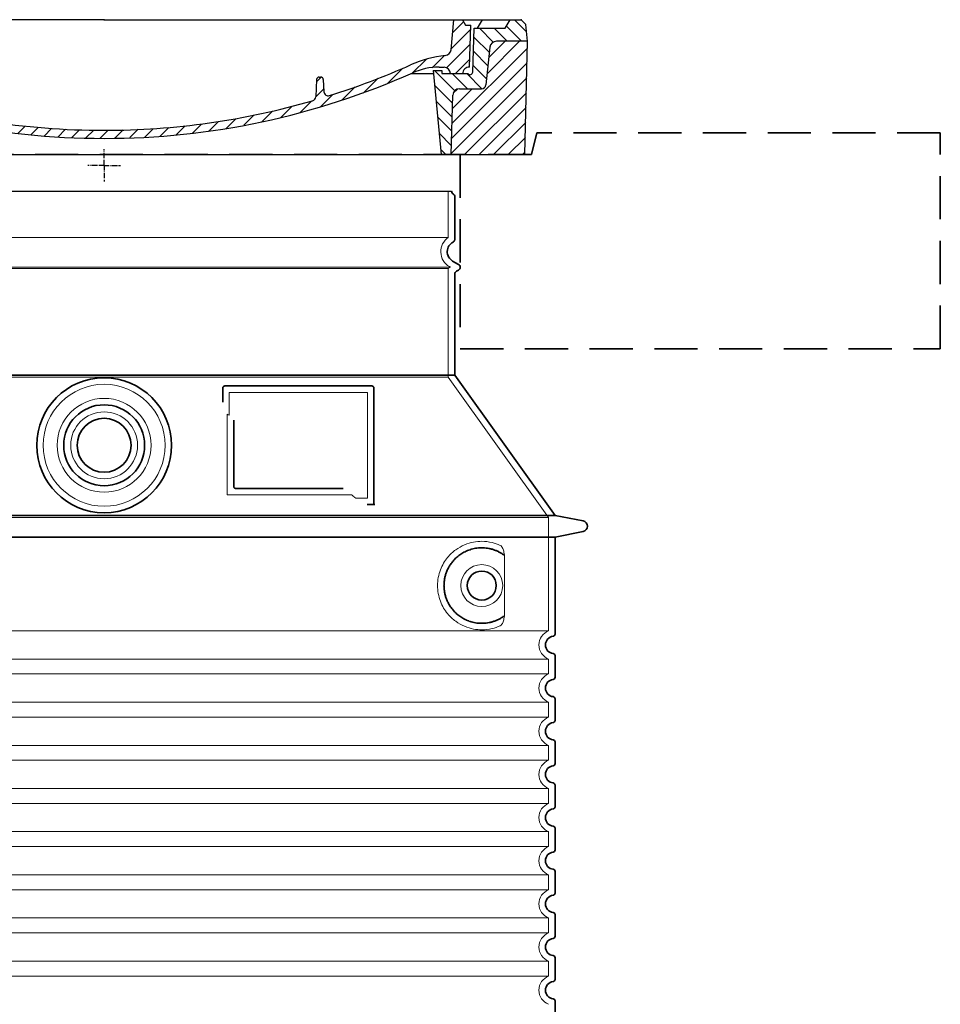
# Model space of a CAD drawing. Units: millimetres. Extents: x 275689 to 297403, y 163701 to 178386.
# Drawn here: x 296550 to 297403, y 175382 to 176294 of the extents above; entities that cross this region are included whole.
import ezdxf

# ---------------------------------------------------------------- set-up
doc = ezdxf.new("R2010")
doc.units = ezdxf.units.MM
for name, pattern in [('ACISOTGL', [3, 2, -1]), ('AM_DIN_G_W050x2', [6.875, 4.75, -0.875, 0.375, -0.875]), ('AM_ISO08W050', [18, 12, -1.5, 3, -1.5]), ('DASHED', [0])]:
    doc.linetypes.add(name, pattern=pattern)
for name, color, linetype, lineweight in [('AM_7', 4, 'AM_ISO08W050', 25), ('AM_8', 1, 'Continuous', 25), ('Skrytá (ISO)', 1, 'DASHED', 18), ('Viditelná (ISO)', 7, 'Continuous', 35)]:
    doc.layers.add(name, color=color, linetype=linetype, lineweight=lineweight)
doc.layers.add('PUNKTE', color=1, linetype='Continuous')

# ---------------------------------------------------------------- blocks, each defined once
blk = doc.blocks.new('*X44')
at = {"layer": 'AM_8'}
for p, q in [((-339.66, 145.274), (-324.934, 160)), ((-339.206, 132.258), (-312.948, 158.516)), ((-270.19, 147.392), (-257.582, 160)), ((-256.112, 148), (-244.112, 160)), ((322.934, 147.819), (333.212, 158.097)), ((-243.222, 147.42), (-236.047, 154.594)), ((321.643, 133.057), (339.87, 151.285)), ((-338.751, 119.242), (-312.269, 145.724)), ((-242.464, 134.707), (-234.028, 143.143)), ((317.607, 115.551), (339.383, 137.327)), ((-332.748, 111.774), (-308.539, 135.983)), ((-306.735, 124.317), (-301.06, 129.992)), ((-251.2, 112.5), (-232.008, 131.692)), ((-297.323, 120.259), (-291.614, 125.968)), ((-287.49, 116.621), (-281.317, 122.794)), ((-276.644, 113.997), (-269.965, 120.677)), ((-264.286, 112.885), (-257.171, 120)), ((-239.185, 111.045), (-229.989, 120.241)), ((285.858, 110.743), (298.346, 123.231)), ((303.9, 115.315), (315.168, 126.583)), ((325.526, 110), (338.895, 123.369)), ((-321.052, 110), (-320.989, 110.063)), ((262.934, 101.289), (276.799, 115.154)), ((-234.28, 102.479), (-227.97, 108.789)), ((196.794, 102.501), (201.015, 106.723)), ((240.168, 91.994), (253.842, 105.668)), ((-230.155, 93.135), (-224.957, 98.332)), ((-222.85, 86.969), (-217.348, 92.471)), ((196.033, 88.27), (203.588, 95.825)), ((220.212, 85.508), (232.511, 97.807)), ((-213.217, 83.131), (-207.113, 89.235)), ((-203.01, 79.868), (-196.753, 86.125)), ((-192.74, 76.667), (-186.392, 83.015)), ((181.669, 73.906), (192.442, 84.679)), ((200.255, 79.021), (211.881, 90.648)), ((-181.959, 73.978), (-176.032, 79.905)), ((-171.177, 71.289), (-165.146, 77.321)), ((-160.396, 68.601), (-154.151, 74.845)), ((145.82, 64.998), (156.133, 75.31)), ((163.723, 69.43), (174.287, 79.995)), ((-149.614, 65.912), (-143.157, 72.369)), ((-138.372, 63.684), (-132.162, 69.893)), ((-126.921, 61.665), (-120.593, 67.992)), ((-115.47, 59.645), (-108.976, 66.139)), ((-104.019, 57.625), (-97.359, 64.285)), ((96.847, 56.435), (105.978, 65.567)), ((113.11, 59.228), (122.361, 68.48)), ((129.465, 62.113), (138.745, 71.393)), ((-92.224, 55.95), (-85.62, 62.555)), ((-80.035, 54.668), (-73.32, 61.384)), ((-67.846, 53.387), (-61.021, 60.213)), ((-55.657, 52.106), (-48.722, 59.041)), ((-43.053, 51.24), (-35.901, 58.391)), ((-29.959, 50.863), (-22.757, 58.065)), ((-16.866, 50.486), (-9.613, 57.739)), ((-3.773, 50.109), (3.727, 57.608)), ((9.873, 50.284), (17.6, 58.011)), ((23.743, 50.683), (31.474, 58.414)), ((37.612, 51.083), (45.347, 58.817)), ((51.687, 51.687), (60.105, 60.105)), ((66.74, 53.27), (75.173, 61.702)), ((81.794, 54.853), (90.24, 63.299))]:
    blk.add_line(p, q, dxfattribs=at)
blk = doc.blocks.new('701740')
at = {"layer": 'AM_8'}
h = blk.add_hatch(dxfattribs=at)
h.set_pattern_fill('ANSI31', color=256, scale=3, angle=90, style=0)
h.set_pattern_definition([(135, (-11773.946, -11292.978), (-6.735192, -6.735192), [])])
h.paths.add_polyline_path([(-323.24, 65.19), (-321.5, 10), (-312.5, 10), (-305, 88), (-313, 88), (-313, 85), (-337.08, 85, -0.414214), (-338.08, 84), (-338.91, 84), (-342.32, 84, -0.365571), (-344.78, 86.08), (-352, 127), (-371.78, 127), (-376.4, 135), (-386.4, 135), (-390.87, 130.53), (-392.5, 115), (-363.53, 115, -0.383868), (-357.56, 109.63), (-353.88, 74.58, 0.383868), (-349.9, 71), (-329.23, 71, -0.40503)])
h.paths.add_polyline_path([(329.23, 71), (349.9, 71, 0.383868), (353.88, 74.58), (357.56, 109.63, -0.383868), (363.53, 115), (392.5, 115), (390.87, 130.53), (386.4, 135), (376.4, 135), (371.78, 127), (343, 127), (341.58, 86.46, -0.714995), (337.08, 85), (313, 85), (313, 88), (305, 88), (312.5, 10), (321.5, 10), (323.24, 65.19, -0.40503)])
h = blk.add_hatch(dxfattribs=at)
h.set_pattern_fill('ANSI31', color=256, scale=3, style=0)
h.set_pattern_definition([(45, (-11773.946, -11292.978), (-6.735192, 6.735192), [])])
h.paths.add_polyline_path([(-323.24, 65.19, 0.40503), (-329.23, 71), (-349.9, 71, -0.383868), (-353.88, 74.58), (-357.56, 109.63, 0.383868), (-363.53, 115), (-392.5, 115), (-390, 10), (-321.5, 10)])
h.paths.add_polyline_path([(349.9, 71), (329.23, 71, 0.40503), (323.24, 65.19), (321.5, 10), (390, 10), (392.5, 115), (363.53, 115, 0.383868), (357.56, 109.63), (353.88, 74.58, -0.383868)])
for p, q in [((-392.5, 115), (-390.87, 130.53)), ((-390.87, 130.53), (-386.4, 135)), ((0, 135), (-386.4, 135)), ((-371.78, 127), (-376.4, 135)), ((-344.96, 107.07), (-349, 130)), ((-335, 130), (-349, 130)), ((-338.64, 91), (-340, 130)), ((-332.11, 135), (-335, 130)), ((-312.56, 122.38), (-313, 135)), ((-270.6, 123.42), (-271, 135)), ((-227.21, 79.46), (-237, 135)), ((0, 135), (386.4, 135)), ((321.57, 107.22), (324, 135)), ((332.11, 135), (335, 130)), ((335, 130), (340, 130)), ((338.64, 91), (340, 130)), ((346, 127), (350.62, 135)), ((371.78, 127), (376.4, 135)), ((390.87, 130.53), (386.4, 135)), ((392.5, 115), (390.87, 130.53)), ((-352, 127), (-371.78, 127)), ((-344.78, 86.07), (-352, 127)), ((-261.83, 123), (-244.59, 123)), ((-242.89, 97.41), (-242.09, 120.41)), ((341.58, 86.41), (343, 127)), ((343, 127), (371.78, 127)), ((-390, 10), (-392.5, 115)), ((-392.5, 115), (-363.53, 115)), ((-357.56, 109.63), (-353.88, 74.58)), ((357.56, 109.63), (353.88, 74.58)), ((392.5, 115), (363.53, 115)), ((390, 10), (392.5, 115)), ((-342.49, 105), (-341.54, 105)), ((-342.49, 105), (-340.9, 85.83)), ((-245.39, 95), (-258, 95)), ((-342.32, 84), (-338.91, 84)), ((-338.91, 84), (-338.64, 84)), ((-338.64, 84), (-338.08, 84)), ((-337.08, 85), (-337.08, 85)), ((-313, 85), (-337.08, 85)), ((-321, 85), (-320.8, 90.63)), ((-310.42, 91), (-315, 91)), ((-313, 88), (-313, 85)), ((-313, 88), (-305, 88)), ((-305, 88), (-312.5, 10)), ((-244.61, 87.5), (-258, 87.5)), ((284.18, 85), (305.2, 85)), ((284.18, 85), (305.2, 85)), ((305, 88), (312.5, 10)), ((305, 88), (313, 88)), ((305, 88), (313, 88)), ((310.42, 91), (315, 91)), ((313, 88), (313, 85)), ((313, 88), (313, 85)), ((313, 85), (337.08, 85)), ((313, 85), (337.08, 85)), ((196.89, 79.49), (196.14, 63.54)), ((199.39, 81.88), (200, 81.88)), ((200, 81.88), (200.63, 81.88)), ((203.13, 79.51), (203.73, 68.22)), ((-329.23, 71), (-349.9, 71)), ((-321.5, 10), (-323.24, 65.19)), ((321.5, 10), (323.24, 65.19)), ((329.23, 71), (349.9, 71)), ((-312.5, 10), (-390, 10)), ((-321.5, 10), (0, 10)), ((0, 10), (321.5, 10)), ((321.5, 10), (390, 10))]:
    blk.add_line(p, q)
for centre, radius, start, end in [((-292.57, 123.08), 20, 182, 243.69), ((-267.05, 123.54), 3.54, 182, 329.767), ((-261.83, 120.5), 2.5, 90, 149.767), ((-244.59, 120.5), 2.5, 358, 90), ((-363.53, 109), 6, 5.99923, 90), ((363.53, 109), 6, 90, 174.00077), ((-342.49, 107.5), 2.5, 190, 270), ((-341.54, 102.5), 2.5, 2, 90), ((-258, 193), 98, 243.69, 270), ((326.99, -2.67), 105, 95.892, 114.109), ((315.59, 107.74), 6, 275.893, 355), ((-310.81, 90.28), 10, 62.792, 178), ((-258, 193), 105.5, 242.792, 270), ((-245.39, 97.5), 2.5, 270, 358), ((0, 728), 695.5, 287.48, 294.109), ((-342.32, 86.5), 2.5, 190, 270), ((-338.91, 86), 2, 184.75823, 270), ((-338.43, 85), 6, 0, 92.001), ((-338.08, 85), 1, 270, 360), ((-315, 85), 6, 90, 180), ((-310.42, 31), 60, 65.994, 90), ((0, 728), 703, 245.993, 270), ((-244.61, 77.5), 10, 8.13, 90), ((0, 728), 703, 270, 294.006), ((310.42, 31), 60, 90, 114.006), ((315, 85), 6, 0, 90), ((338.43, 85), 6, 87.999, 180), ((339.08, 86.5), 2.5, 216.87, 358), ((339.08, 86.5), 2.5, 216.87, 358), ((-349.9, 75), 4, 185.99923, 270), ((-211.45, 82.24), 23.5, 188.13, 251.869), ((-211.45, 82.24), 16, 190, 251.869), ((199.39, 79.38), 2.5, 89.998, 177.298), ((200.63, 79.38), 2.5, 3.047, 90.002), ((349.9, 75), 4, 270, 354.00077), ((-329.23, 65), 6, 1.80227, 90), ((0, 728), 695.5, 251.869, 270), ((207.72, 68.44), 4, 183.047, 287.483), ((329.23, 65), 6, 90, 178.19773), ((0, 728), 695.5, 270, 286.132), ((192.14, 63.73), 4, 286.132, 357.298)]:
    blk.add_arc(centre, radius, start, end)
at = {"layer": 'AM_7', "linetype": 'AM_DIN_G_W050x2'}
for q in [(0, 15.02), (0, 15.02), (-15.02, 0), (15.02, 0), (0, -15.02), (0, -15.02)]:
    blk.add_line((0, 0), q, dxfattribs=at)
at = {"layer": 'PUNKTE'}
for p in [(-386.4, 135), (0, 135), (0, 135), (0, 135), (0, 135), (386.4, 135), (-321.5, 10), (0, 10), (0, 10)]:
    blk.add_point(p, dxfattribs=at)
at = {"layer": 'AM_8'}
blk.add_blockref('*X44', (0, -25), dxfattribs=at)

msp = doc.modelspace()

# ---------------------------------------------------------------- linework, layer by layer
msp.add_line((296306.37, 176135.46), (296950.37, 176135.46))
at = {"layer": 'Skrytá (ISO)', "ltscale": 13.137691}
msp.add_line((296947.37, 176092.71), (296947.37, 176135.46), dxfattribs=at)
at = {"layer": 'Skrytá (ISO)', "ltscale": 13.097497}
for p, q in [((296947.37, 176092.71), (296309.37, 176092.71)), ((296947.37, 176063.89), (296309.37, 176063.89)), ((296947.37, 175963.12), (296309.37, 175963.12))]:
    msp.add_line(p, q, dxfattribs=at)
at = {"layer": 'Skrytá (ISO)', "ltscale": 13.179613}
msp.add_line((296949.37, 176065.05), (296307.37, 176065.05), dxfattribs=at)
at = {"layer": 'Skrytá (ISO)', "ltscale": 0.439558}
msp.add_line((296947.37, 176063.89), (296949.37, 176065.05), dxfattribs=at)
at = {"layer": 'Skrytá (ISO)', "ltscale": 12.18212}
msp.add_line((296947.37, 175963.12), (296947.37, 176063.89), dxfattribs=at)
at = {"layer": 'Skrytá (ISO)', "ltscale": 0.219729}
msp.add_line((296948.37, 176065.62), (296949.37, 176065.05), dxfattribs=at)
at = {"layer": 'Skrytá (ISO)', "ltscale": 12.882055}
msp.add_line((296947.37, 175963.12), (297040.37, 175833.12), dxfattribs=at)
at = {"layer": 'Skrytá (ISO)', "ltscale": 4.010478}
msp.add_line((296744.37, 175949.05), (296744.37, 175927.98), dxfattribs=at)
at = {"layer": 'Skrytá (ISO)', "ltscale": 12.37911}
msp.add_line((296872.37, 175949.05), (296744.37, 175949.05), dxfattribs=at)
at = {"layer": 'Skrytá (ISO)', "ltscale": 11.847196}
msp.add_line((296872.37, 175851.05), (296872.37, 175949.05), dxfattribs=at)
at = {"layer": 'Skrytá (ISO)', "ltscale": 12.468955}
msp.add_line((296742.47, 175854.05), (296857.84, 175854.05), dxfattribs=at)
at = {"layer": 'Skrytá (ISO)', "ltscale": 2.062627}
msp.add_line((296861.53, 175851.05), (296872.37, 175851.05), dxfattribs=at)
at = {"layer": 'Skrytá (ISO)', "ltscale": 13.039331}
for p, q in [((296216.37, 175833.12), (297040.37, 175833.12)), ((296216.37, 175728.12), (297040.37, 175728.12)), ((297040.37, 175701.97), (296216.37, 175701.97)), ((296216.37, 175688.12), (297040.37, 175688.12)), ((297040.37, 175661.97), (296216.37, 175661.97)), ((296216.37, 175648.12), (297040.37, 175648.12)), ((297040.37, 175621.97), (296216.37, 175621.97)), ((296216.37, 175608.12), (297040.37, 175608.12)), ((297040.37, 175581.97), (296216.37, 175581.97)), ((296216.37, 175568.12), (297040.37, 175568.12)), ((297040.37, 175541.97), (296216.37, 175541.97)), ((296216.37, 175528.12), (297040.37, 175528.12)), ((297040.37, 175501.97), (296216.37, 175501.97)), ((296216.37, 175488.12), (297040.37, 175488.12)), ((297040.37, 175461.97), (296216.37, 175461.97)), ((296216.37, 175448.12), (297040.37, 175448.12)), ((297040.37, 175421.97), (296216.37, 175421.97)), ((296216.37, 175408.12), (297040.37, 175408.12))]:
    msp.add_line(p, q, dxfattribs=at)
at = {"layer": 'Skrytá (ISO)', "ltscale": 12.693194}
msp.add_line((297040.37, 175833.12), (297040.37, 175728.12), dxfattribs=at)
at = {"layer": 'Skrytá (ISO)', "ltscale": 12.275962}
msp.add_line((296999.45, 175744.66), (296999.45, 175795.43), dxfattribs=at)
at = {"layer": 'Skrytá (ISO)', "ltscale": 2.635983}
for p, q in [((297040.37, 175701.97), (297040.37, 175688.12)), ((297040.37, 175661.97), (297040.37, 175648.12)), ((297040.37, 175621.97), (297040.37, 175608.12)), ((297040.37, 175581.97), (297040.37, 175568.12)), ((297040.37, 175541.97), (297040.37, 175528.12)), ((297040.37, 175501.97), (297040.37, 175488.12)), ((297040.37, 175461.97), (297040.37, 175448.12)), ((297040.37, 175421.97), (297040.37, 175408.12))]:
    msp.add_line(p, q, dxfattribs=at)
at = {"layer": 'Skrytá (ISO)', "ltscale": 13.204879}
msp.add_circle((296628.37, 175900.05), 56.5, dxfattribs=at)
at = {"layer": 'Skrytá (ISO)', "ltscale": 13.216565}
msp.add_circle((296628.37, 175900.05), 43.5, dxfattribs=at)
at = {"layer": 'Skrytá (ISO)', "ltscale": 13.455288}
msp.add_circle((296628.37, 175900.05), 31, dxfattribs=at)
at = {"layer": 'Skrytá (ISO)', "ltscale": 11.818951}
msp.add_circle((296978.37, 175770.05), 19.45, dxfattribs=at)
at = {"layer": 'Skrytá (ISO)', "ltscale": 6.154692}
msp.add_arc((296956.37, 176079.48), 16, 124.22887, 240, dxfattribs=at)
at = {"layer": 'Skrytá (ISO)', "ltscale": 0.398348}
msp.add_arc((296585.51, 175590.84), 372.69, 64.77092, 65.09268, dxfattribs=at)
at = {"layer": 'Skrytá (ISO)', "ltscale": 6.426379}
for centre in [(297045.37, 175715.05), (297045.37, 175675.05), (297045.37, 175635.05), (297045.37, 175595.05), (297045.37, 175555.05), (297045.37, 175515.05), (297045.37, 175475.05), (297045.37, 175435.05), (297045.37, 175395.05)]:
    msp.add_arc(centre, 14, 110.92483, 249.07517, dxfattribs=at)
at = {"layer": 'Skrytá (ISO)', "ltscale": 15.091075}
msp.add_rational_spline([(296742.47, 175928.87), (296742.47, 175894.45), (296742.47, 175854.05)], [1.00391800559, 1.00604730413, 1.00235786927], degree=2, dxfattribs=at)
at = {"layer": 'Skrytá (ISO)', "ltscale": 0.905796}
msp.add_rational_spline([(296861.53, 175851.05), (296859.68, 175852.56), (296857.84, 175854.05)], [1.01872128411, 1.02024725224, 1.02175351756], degree=2, dxfattribs=at)
at = {"layer": 'Skrytá (ISO)', "ltscale": 13.256505}
msp.add_open_spline([(296995.48, 175807.3), (296993.04, 175808.43), (296990.48, 175809.31), (296984.75, 175810.67), (296981.55, 175811.05), (296975.95, 175811.05), (296973.36, 175810.83), (296967.97, 175809.8), (296965.19, 175808.99), (296959.62, 175806.63), (296956.84, 175805.1), (296951.52, 175801.21), (296948.97, 175798.86), (296945.42, 175794.53), (296944.19, 175792.8), (296941.92, 175788.96), (296940.89, 175786.84), (296939.18, 175782.35), (296938.5, 175779.95), (296937.6, 175775.05), (296937.37, 175772.53), (296937.37, 175767.56), (296937.6, 175765.05), (296938.5, 175760.14), (296939.18, 175757.75), (296940.89, 175753.25), (296941.92, 175751.14), (296944.19, 175747.29), (296945.42, 175745.56), (296948.97, 175741.24), (296951.52, 175738.89), (296956.84, 175735), (296959.62, 175733.46), (296965.19, 175731.1), (296967.97, 175730.29), (296973.36, 175729.26), (296975.95, 175729.05), (296981.55, 175729.05), (296984.75, 175729.42), (296990.48, 175730.78), (296993.04, 175731.67), (296995.48, 175732.79)], degree=3, knots=[7.212232, 7.212232, 7.212232, 7.212232, 8.734874, 8.734874, 10.543612, 10.543612, 11.918141, 11.918141, 13.29267, 13.29267, 14.667199, 14.667199, 16.041728, 16.041728, 16.786737, 16.786737, 17.531747, 17.531747, 18.276757, 18.276757, 19.021767, 19.021767, 19.766776, 19.766776, 20.511786, 20.511786, 21.256796, 21.256796, 22.001806, 22.001806, 23.376334, 23.376334, 24.750863, 24.750863, 26.125392, 26.125392, 27.499921, 27.499921, 29.308659, 29.308659, 30.831301, 30.831301, 30.831301, 30.831301], dxfattribs=at)
at = {"layer": 'Skrytá (ISO)', "ltscale": 3.049721}
msp.add_open_spline([(296999.45, 175795.43), (296999.45, 175796.42), (296999.4, 175797.43), (296999.12, 175800.04), (296998.82, 175801.54), (296998.03, 175804.05), (296997.57, 175805.08), (296996.56, 175806.56), (296996.03, 175807.05), (296995.48, 175807.3)], degree=3, knots=[-1.550935, -1.550935, -1.550935, -1.550935, -1.2581, -1.2581, -0.794126, -0.794126, -0.370827, -0.370827, 0, 0, 0, 0], dxfattribs=at)
at = {"layer": 'Skrytá (ISO)', "ltscale": 3.049725}
msp.add_open_spline([(296995.48, 175732.79), (296996.07, 175733.06), (296996.61, 175733.59), (296997.61, 175735.11), (296998.06, 175736.1), (296998.84, 175738.61), (296999.14, 175740.17), (296999.4, 175742.77), (296999.45, 175743.73), (296999.45, 175744.66)], degree=3, knots=[-6.248464, -6.248464, -6.248464, -6.248464, -5.855111, -5.855111, -5.440025, -5.440025, -4.943712, -4.943712, -4.655335, -4.655335, -4.655335, -4.655335], dxfattribs=at)
at = {"layer": 'Viditelná (ISO)'}
for p, q in [((297029.37, 176189.48), (297024.37, 176169.48)), ((296953.37, 176091.01), (296953.37, 176130.88)), ((296951.37, 176070.82), (296956.87, 176067.64)), ((296954.87, 176061.29), (296956.87, 176062.45)), ((296953.37, 175965.05), (296953.37, 176058.7)), ((296953.37, 175965.05), (296303.37, 175965.05)), ((296953.37, 175965.05), (297046.37, 175835.05)), ((296738.37, 175953.05), (296738.37, 175940.07)), ((296876.37, 175955.05), (296740.37, 175955.05)), ((296878.37, 175845.05), (296878.37, 175953.05)), ((296748.47, 175923.33), (296748.47, 175862.05)), ((296750.47, 175860.05), (296849.83, 175860.05)), ((296874.53, 175845.05), (296876.37, 175845.05)), ((296876.37, 175845.05), (296878.37, 175845.05)), ((296210.37, 175835.05), (297046.37, 175835.05)), ((297046.37, 175835.05), (297072.33, 175829.95)), ((296210.37, 175815.05), (297046.37, 175815.05)), ((297046.37, 175815.05), (297072.33, 175820.14)), ((297046.37, 175815.05), (297046.37, 175725)), ((297046.37, 175705.1), (297046.37, 175685)), ((297046.37, 175665.1), (297046.37, 175645)), ((297046.37, 175625.1), (297046.37, 175605)), ((297046.37, 175585.1), (297046.37, 175565)), ((297046.37, 175545.1), (297046.37, 175525)), ((297046.37, 175505.1), (297046.37, 175485)), ((297046.37, 175465.1), (297046.37, 175445)), ((297046.37, 175425.1), (297046.37, 175405)), ((297046.37, 175385.1), (297046.37, 175365))]:
    msp.add_line(p, q, dxfattribs=at)
at = {"layer": 'Viditelná (ISO)', "linetype": 'ACISOTGL', "ltscale": 20}
for p, q in [((297403.37, 176189.48), (297029.37, 176189.48)), ((297403.37, 175989.48), (297403.37, 176189.48)), ((297024.37, 176169.48), (296232.37, 176169.48)), ((296958.37, 176169.48), (296958.37, 175989.48)), ((296958.37, 175989.48), (297403.37, 175989.48))]:
    msp.add_line(p, q, dxfattribs=at)
at = {"layer": 'Viditelná (ISO)'}
for centre, radius in [((296628.37, 175900.05), 62.5), ((296628.37, 175900.05), 37.5), ((296628.37, 175900.05), 25), ((296978.37, 175770.05), 13.45)]:
    msp.add_circle(centre, radius, dxfattribs=at)
for centre, radius, start, end in [((296953.37, 176135.46), 3, 180, 246.42182), ((296951.37, 176130.88), 2, 0, 66.42182), ((296956.37, 176079.48), 10, 117.48643, 240), ((296950.37, 176091.01), 3, 297.48643, 0), ((296956.37, 176058.7), 3, 120, 180), ((296955.37, 176065.05), 3, 300, 60), ((296740.37, 175953.05), 2, 90, 180), ((296876.37, 175953.05), 2, 0, 90), ((297071.37, 175825.05), 5, 281.09973, 78.90027), ((297045.37, 175715.05), 8, 95.73917, 264.26083), ((297044.37, 175725), 2, 275.73917, 0), ((297044.37, 175705.1), 2, 0, 84.26083), ((297045.37, 175675.05), 8, 95.73917, 264.26083), ((297044.37, 175685), 2, 275.73917, 0), ((297044.37, 175665.1), 2, 0, 84.26083), ((297045.37, 175635.05), 8, 95.73917, 264.26083), ((297044.37, 175645), 2, 275.73917, 0), ((297044.37, 175625.1), 2, 0, 84.26083), ((297044.37, 175605), 2, 275.73917, 0), ((297045.37, 175595.05), 8, 95.73917, 264.26083), ((297044.37, 175585.1), 2, 0, 84.26083), ((297045.37, 175555.05), 8, 95.73917, 264.26083), ((297044.37, 175565), 2, 275.73917, 0), ((297044.37, 175545.1), 2, 0, 84.26083), ((297045.37, 175515.05), 8, 95.73917, 264.26083), ((297044.37, 175525), 2, 275.73917, 0), ((297044.37, 175505.1), 2, 0, 84.26083), ((297044.37, 175485), 2, 275.73917, 0), ((297045.37, 175475.05), 8, 95.73917, 264.26083), ((297044.37, 175465.1), 2, 0, 84.26083), ((297045.37, 175435.05), 8, 95.73917, 264.26083), ((297044.37, 175445), 2, 275.73917, 0), ((297044.37, 175425.1), 2, 0, 84.26083), ((297045.37, 175395.05), 8, 95.73917, 264.26083), ((297044.37, 175405), 2, 275.73917, 0), ((297044.37, 175385.1), 2, 0, 84.26083)]:
    msp.add_arc(centre, radius, start, end, dxfattribs=at)
for centre, major_axis, ratio, start_param, end_param in [((296999.96, 175800.08), (-1.15, -1.62), 0.849968, 6.277943, 6.277951), ((297000, 175739.98), (-1.23, 1.63), 0.849913, 6.264078, 6.264085)]:
    msp.add_ellipse(centre, major_axis=major_axis, ratio=ratio, start_param=start_param, end_param=end_param, dxfattribs=at)
for points, knots in [([(296750.47, 175860.05), (296750.47, 175860.05), (296750.46, 175860.05), (296750.46, 175860.05), (296750.41, 175860.05), (296750.36, 175860.05), (296750.31, 175860.05), (296750.31, 175860.05), (296750.3, 175860.05), (296750.29, 175860.05), (296750.25, 175860.06), (296750.2, 175860.06), (296750.16, 175860.07), (296750.15, 175860.07), (296750.14, 175860.07), (296750.13, 175860.08), (296750.09, 175860.08), (296750.05, 175860.09), (296750.01, 175860.1), (296749.99, 175860.1), (296749.98, 175860.11), (296749.97, 175860.11), (296749.93, 175860.12), (296749.9, 175860.13), (296749.86, 175860.14), (296749.84, 175860.15), (296749.83, 175860.15), (296749.82, 175860.16), (296749.78, 175860.17), (296749.75, 175860.18), (296749.72, 175860.19), (296749.7, 175860.2), (296749.68, 175860.21), (296749.67, 175860.21), (296749.64, 175860.23), (296749.61, 175860.24), (296749.58, 175860.26), (296749.56, 175860.26), (296749.54, 175860.27), (296749.53, 175860.28), (296749.5, 175860.3), (296749.47, 175860.31), (296749.45, 175860.33), (296749.43, 175860.34), (296749.41, 175860.35), (296749.39, 175860.36), (296749.36, 175860.38), (296749.34, 175860.4), (296749.32, 175860.41), (296749.29, 175860.43), (296749.27, 175860.44), (296749.25, 175860.46), (296749.23, 175860.48), (296749.21, 175860.49), (296749.19, 175860.51), (296749.17, 175860.53), (296749.14, 175860.55), (296749.12, 175860.57), (296749.1, 175860.59), (296749.08, 175860.61), (296749.06, 175860.63), (296749.04, 175860.65), (296749.02, 175860.67), (296748.99, 175860.7), (296748.98, 175860.72), (296748.96, 175860.74), (296748.94, 175860.76), (296748.92, 175860.78), (296748.9, 175860.81), (296748.87, 175860.84), (296748.86, 175860.86), (296748.85, 175860.88), (296748.83, 175860.9), (296748.81, 175860.93), (296748.79, 175860.97), (296748.76, 175861.01), (296748.75, 175861.02), (296748.74, 175861.04), (296748.73, 175861.06), (296748.71, 175861.1), (296748.69, 175861.14), (296748.67, 175861.18), (296748.66, 175861.2), (296748.65, 175861.22), (296748.64, 175861.23), (296748.62, 175861.28), (296748.6, 175861.33), (296748.59, 175861.38), (296748.58, 175861.39), (296748.58, 175861.41), (296748.57, 175861.42), (296748.55, 175861.47), (296748.54, 175861.53), (296748.53, 175861.58), (296748.52, 175861.59), (296748.52, 175861.61), (296748.52, 175861.62), (296748.5, 175861.68), (296748.49, 175861.74), (296748.49, 175861.8), (296748.49, 175861.81), (296748.48, 175861.82), (296748.48, 175861.83), (296748.48, 175861.89), (296748.47, 175861.96), (296748.47, 175862.03), (296748.47, 175862.03), (296748.47, 175862.04), (296748.47, 175862.05)], [0, 0, 0, 0, 0.004887, 0.004887, 0.004887, 0.055556, 0.055556, 0.055556, 0.06316, 0.06316, 0.06316, 0.111111, 0.111111, 0.111111, 0.12144, 0.12144, 0.12144, 0.166667, 0.166667, 0.166667, 0.179719, 0.179719, 0.179719, 0.222222, 0.222222, 0.222222, 0.237997, 0.237997, 0.237997, 0.277778, 0.277778, 0.277778, 0.296298, 0.296298, 0.296298, 0.333333, 0.333333, 0.333333, 0.354563, 0.354563, 0.354563, 0.388889, 0.388889, 0.388889, 0.412831, 0.412831, 0.412831, 0.444444, 0.444444, 0.444444, 0.471088, 0.471088, 0.471088, 0.5, 0.5, 0.5, 0.52937, 0.52937, 0.52937, 0.555556, 0.555556, 0.555556, 0.587652, 0.587652, 0.587652, 0.611111, 0.611111, 0.611111, 0.645937, 0.645937, 0.645937, 0.666667, 0.666667, 0.666667, 0.704209, 0.704209, 0.704209, 0.722222, 0.722222, 0.722222, 0.762492, 0.762492, 0.762492, 0.777778, 0.777778, 0.777778, 0.820769, 0.820769, 0.820769, 0.833333, 0.833333, 0.833333, 0.879044, 0.879044, 0.879044, 0.888889, 0.888889, 0.888889, 0.937322, 0.937322, 0.937322, 0.944444, 0.944444, 0.944444, 0.995607, 0.995607, 0.995607, 1, 1, 1, 1]), ([(296874.53, 175845.05), (296874.1, 175845.05), (296873.65, 175845.05), (296872.82, 175845.05), (296872.46, 175845.05), (296872.17, 175845.05)], [0, 0, 0, 0, 0.1311494, 0.1311494, 0.2590568, 0.2590568, 0.2590568, 0.2590568]), ([(296879.37, 175845.05), (296879.22, 175845.05), (296879.08, 175845.05), (296878.83, 175845.05), (296878.72, 175845.05), (296878.55, 175845.05), (296878.48, 175845.05), (296878.39, 175845.05), (296878.37, 175845.05), (296878.37, 175845.05)], [0, 0, 0, 0, 0.0588032, 0.0588032, 0.1242551, 0.1242551, 0.1935257, 0.1935257, 0.2623886, 0.2623886, 0.2623886, 0.2623886]), ([(296998.8, 175798.46), (296998.04, 175799.01), (296997.25, 175799.53), (296996.43, 175800.02), (296996.4, 175800.04), (296996.38, 175800.06), (296996.35, 175800.07), (296995.53, 175800.56), (296994.69, 175801.02), (296993.82, 175801.45), (296993.79, 175801.46), (296993.76, 175801.48), (296993.74, 175801.49), (296992.87, 175801.92), (296991.97, 175802.31), (296991.06, 175802.66), (296991.04, 175802.67), (296991.01, 175802.68), (296990.98, 175802.69), (296990.07, 175803.04), (296989.15, 175803.36), (296988.22, 175803.63), (296988.19, 175803.64), (296988.16, 175803.65), (296988.14, 175803.65), (296987.2, 175803.93), (296986.27, 175804.16), (296985.32, 175804.35), (296985.3, 175804.35), (296985.27, 175804.36), (296985.25, 175804.36), (296984.3, 175804.55), (296983.36, 175804.7), (296982.42, 175804.81), (296982.39, 175804.81), (296982.37, 175804.82), (296982.34, 175804.82), (296981.4, 175804.93), (296980.47, 175805), (296979.54, 175805.03), (296979.51, 175805.03), (296979.49, 175805.03), (296979.46, 175805.03), (296978.54, 175805.06), (296977.61, 175805.05), (296976.71, 175805.01), (296976.68, 175805.01), (296976.66, 175805), (296976.64, 175805), (296975.73, 175804.96), (296974.83, 175804.88), (296973.95, 175804.77), (296973.93, 175804.76), (296973.91, 175804.76), (296973.88, 175804.76), (296973, 175804.64), (296972.14, 175804.5), (296971.29, 175804.32), (296971.27, 175804.32), (296971.25, 175804.31), (296971.23, 175804.31), (296970.38, 175804.13), (296969.55, 175803.93), (296968.74, 175803.7), (296968.72, 175803.69), (296968.7, 175803.68), (296968.68, 175803.68), (296967.87, 175803.45), (296967.08, 175803.19), (296966.31, 175802.9), (296966.29, 175802.9), (296966.28, 175802.89), (296966.26, 175802.89), (296965.49, 175802.6), (296964.74, 175802.29), (296964.01, 175801.97), (296964, 175801.96), (296963.98, 175801.95), (296963.97, 175801.95), (296963.24, 175801.62), (296962.53, 175801.27), (296961.85, 175800.9), (296961.84, 175800.9), (296961.82, 175800.89), (296961.81, 175800.88), (296961.13, 175800.52), (296960.47, 175800.13), (296959.83, 175799.73), (296959.82, 175799.72), (296959.8, 175799.72), (296959.79, 175799.71), (296959.15, 175799.31), (296958.53, 175798.89), (296957.94, 175798.47), (296957.93, 175798.46), (296957.92, 175798.45), (296957.91, 175798.44), (296957.31, 175798.02), (296956.74, 175797.58), (296956.19, 175797.13), (296956.18, 175797.12), (296956.18, 175797.11), (296956.17, 175797.1), (296955.62, 175796.65), (296955.09, 175796.19), (296954.58, 175795.72), (296954.57, 175795.71), (296954.57, 175795.71), (296954.56, 175795.7), (296954.05, 175795.23), (296953.57, 175794.75), (296953.1, 175794.27), (296953.1, 175794.26), (296953.09, 175794.25), (296953.08, 175794.25), (296952.62, 175793.76), (296952.17, 175793.27), (296951.75, 175792.77), (296951.74, 175792.77), (296951.74, 175792.76), (296951.73, 175792.75), (296951.31, 175792.25), (296950.9, 175791.75), (296950.52, 175791.25), (296950.51, 175791.24), (296950.51, 175791.23), (296950.5, 175791.23), (296950.12, 175790.72), (296949.75, 175790.21), (296949.41, 175789.7), (296949.4, 175789.69), (296949.4, 175789.69), (296949.39, 175789.68), (296949.05, 175789.17), (296948.72, 175788.65), (296948.4, 175788.13), (296948.4, 175788.13), (296948.4, 175788.12), (296948.39, 175788.12), (296948.08, 175787.6), (296947.79, 175787.08), (296947.51, 175786.56), (296947.5, 175786.55), (296947.5, 175786.55), (296947.5, 175786.54), (296947.22, 175786.02), (296946.96, 175785.5), (296946.71, 175784.98), (296946.71, 175784.97), (296946.71, 175784.97), (296946.71, 175784.96), (296946.46, 175784.44), (296946.23, 175783.92), (296946.01, 175783.4), (296946.01, 175783.39), (296946.01, 175783.39), (296946.01, 175783.38), (296945.79, 175782.86), (296945.59, 175782.34), (296945.4, 175781.81), (296945.4, 175781.81), (296945.4, 175781.81), (296945.4, 175781.8), (296945.21, 175781.28), (296945.04, 175780.75), (296944.88, 175780.23), (296944.88, 175780.23), (296944.88, 175780.23), (296944.88, 175780.22), (296944.72, 175779.7), (296944.57, 175779.18), (296944.44, 175778.65), (296944.31, 175778.13), (296944.19, 175777.6), (296944.08, 175777.08), (296943.97, 175776.56), (296943.88, 175776.03), (296943.8, 175775.51), (296943.71, 175774.99), (296943.64, 175774.47), (296943.59, 175773.95), (296943.53, 175773.43), (296943.48, 175772.91), (296943.45, 175772.39), (296943.41, 175771.86), (296943.39, 175771.35), (296943.38, 175770.83), (296943.36, 175770.31), (296943.36, 175769.79), (296943.38, 175769.27), (296943.39, 175768.75), (296943.41, 175768.23), (296943.45, 175767.71), (296943.48, 175767.19), (296943.53, 175766.67), (296943.58, 175766.15), (296943.64, 175765.63), (296943.71, 175765.11), (296943.8, 175764.59), (296943.88, 175764.06), (296943.97, 175763.54), (296944.08, 175763.02), (296944.19, 175762.49), (296944.31, 175761.97), (296944.44, 175761.45), (296944.57, 175760.92), (296944.72, 175760.4), (296944.88, 175759.87), (296944.88, 175759.87), (296944.88, 175759.86), (296944.88, 175759.86), (296945.04, 175759.34), (296945.21, 175758.81), (296945.4, 175758.29), (296945.4, 175758.29), (296945.4, 175758.28), (296945.4, 175758.28), (296945.59, 175757.76), (296945.79, 175757.23), (296946.01, 175756.71), (296946.01, 175756.7), (296946.01, 175756.7), (296946.01, 175756.7), (296946.23, 175756.17), (296946.46, 175755.65), (296946.71, 175755.13), (296946.71, 175755.12), (296946.71, 175755.12), (296946.71, 175755.11), (296946.96, 175754.59), (296947.22, 175754.07), (296947.5, 175753.55), (296947.5, 175753.54), (296947.5, 175753.54), (296947.51, 175753.53), (296947.79, 175753.01), (296948.08, 175752.49), (296948.39, 175751.97), (296948.4, 175751.97), (296948.4, 175751.96), (296948.4, 175751.96), (296948.72, 175751.44), (296949.05, 175750.93), (296949.39, 175750.41), (296949.4, 175750.41), (296949.4, 175750.4), (296949.41, 175750.39), (296949.75, 175749.88), (296950.12, 175749.37), (296950.5, 175748.86), (296950.51, 175748.86), (296950.51, 175748.85), (296950.52, 175748.85), (296950.9, 175748.34), (296951.31, 175747.84), (296951.73, 175747.34), (296951.74, 175747.33), (296951.74, 175747.33), (296951.75, 175747.32), (296952.17, 175746.82), (296952.62, 175746.33), (296953.08, 175745.85), (296953.09, 175745.84), (296953.1, 175745.83), (296953.1, 175745.82), (296953.57, 175745.34), (296954.05, 175744.86), (296954.56, 175744.39), (296954.57, 175744.38), (296954.57, 175744.38), (296954.58, 175744.37), (296955.09, 175743.9), (296955.62, 175743.44), (296956.17, 175742.99), (296956.18, 175742.98), (296956.18, 175742.97), (296956.19, 175742.97), (296956.74, 175742.52), (296957.31, 175742.08), (296957.91, 175741.65), (296957.92, 175741.64), (296957.93, 175741.63), (296957.94, 175741.63), (296958.53, 175741.2), (296959.15, 175740.78), (296959.79, 175740.38), (296959.8, 175740.37), (296959.82, 175740.37), (296959.83, 175740.36), (296960.47, 175739.96), (296961.13, 175739.58), (296961.81, 175739.21), (296961.82, 175739.2), (296961.84, 175739.2), (296961.85, 175739.19), (296962.53, 175738.82), (296963.24, 175738.47), (296963.97, 175738.15), (296963.98, 175738.14), (296964, 175738.13), (296964.01, 175738.13), (296964.74, 175737.8), (296965.49, 175737.49), (296966.26, 175737.21), (296966.28, 175737.2), (296966.29, 175737.19), (296966.31, 175737.19), (296967.08, 175736.91), (296967.87, 175736.65), (296968.68, 175736.41), (296968.7, 175736.41), (296968.72, 175736.4), (296968.74, 175736.4), (296969.55, 175736.16), (296970.38, 175735.96), (296971.23, 175735.78), (296971.25, 175735.78), (296971.27, 175735.77), (296971.29, 175735.77), (296972.14, 175735.59), (296973, 175735.45), (296973.88, 175735.33), (296973.91, 175735.33), (296973.93, 175735.33), (296973.95, 175735.33), (296974.83, 175735.21), (296975.73, 175735.13), (296976.64, 175735.09), (296976.66, 175735.09), (296976.68, 175735.09), (296976.71, 175735.09), (296977.61, 175735.04), (296978.54, 175735.03), (296979.46, 175735.06), (296979.49, 175735.06), (296979.51, 175735.06), (296979.54, 175735.07), (296980.47, 175735.1), (296981.4, 175735.16), (296982.34, 175735.27), (296982.37, 175735.28), (296982.39, 175735.28), (296982.42, 175735.28), (296983.36, 175735.39), (296984.3, 175735.54), (296985.25, 175735.73), (296985.27, 175735.73), (296985.3, 175735.74), (296985.32, 175735.74), (296986.27, 175735.94), (296987.2, 175736.17), (296988.14, 175736.44), (296988.16, 175736.44), (296988.19, 175736.45), (296988.22, 175736.46), (296989.15, 175736.73), (296990.07, 175737.05), (296990.98, 175737.4), (296991.01, 175737.41), (296991.04, 175737.42), (296991.06, 175737.43), (296991.97, 175737.78), (296992.87, 175738.18), (296993.74, 175738.6), (296993.76, 175738.61), (296993.79, 175738.63), (296993.82, 175738.64), (296994.69, 175739.07), (296995.53, 175739.53), (296996.35, 175740.02), (296996.38, 175740.04), (296996.4, 175740.05), (296996.43, 175740.07), (296997.25, 175740.56), (296998.04, 175741.08), (296998.8, 175741.63)], [0, 0, 0, 0, 0.01405, 0.01405, 0.01405, 0.014493, 0.014493, 0.014493, 0.028556, 0.028556, 0.028556, 0.028986, 0.028986, 0.028986, 0.043062, 0.043062, 0.043062, 0.043478, 0.043478, 0.043478, 0.057568, 0.057568, 0.057568, 0.057971, 0.057971, 0.057971, 0.072074, 0.072074, 0.072074, 0.072464, 0.072464, 0.072464, 0.08658, 0.08658, 0.08658, 0.086957, 0.086957, 0.086957, 0.101085, 0.101085, 0.101085, 0.101449, 0.101449, 0.101449, 0.115591, 0.115591, 0.115591, 0.115942, 0.115942, 0.115942, 0.130097, 0.130097, 0.130097, 0.130435, 0.130435, 0.130435, 0.144603, 0.144603, 0.144603, 0.144928, 0.144928, 0.144928, 0.159109, 0.159109, 0.159109, 0.15942, 0.15942, 0.15942, 0.173615, 0.173615, 0.173615, 0.173913, 0.173913, 0.173913, 0.188121, 0.188121, 0.188121, 0.188406, 0.188406, 0.188406, 0.202627, 0.202627, 0.202627, 0.202899, 0.202899, 0.202899, 0.217133, 0.217133, 0.217133, 0.217391, 0.217391, 0.217391, 0.231639, 0.231639, 0.231639, 0.231884, 0.231884, 0.231884, 0.246145, 0.246145, 0.246145, 0.246377, 0.246377, 0.246377, 0.260651, 0.260651, 0.260651, 0.26087, 0.26087, 0.26087, 0.275157, 0.275157, 0.275157, 0.275362, 0.275362, 0.275362, 0.289663, 0.289663, 0.289663, 0.289855, 0.289855, 0.289855, 0.304169, 0.304169, 0.304169, 0.304348, 0.304348, 0.304348, 0.318675, 0.318675, 0.318675, 0.318841, 0.318841, 0.318841, 0.333181, 0.333181, 0.333181, 0.333333, 0.333333, 0.333333, 0.347687, 0.347687, 0.347687, 0.347826, 0.347826, 0.347826, 0.362193, 0.362193, 0.362193, 0.362319, 0.362319, 0.362319, 0.376699, 0.376699, 0.376699, 0.376812, 0.376812, 0.376812, 0.391205, 0.391205, 0.391205, 0.391304, 0.391304, 0.391304, 0.405711, 0.405711, 0.405711, 0.405797, 0.405797, 0.405797, 0.420217, 0.420217, 0.420217, 0.434723, 0.434723, 0.434723, 0.449229, 0.449229, 0.449229, 0.463735, 0.463735, 0.463735, 0.478241, 0.478241, 0.478241, 0.492747, 0.492747, 0.492747, 0.507246, 0.507246, 0.507246, 0.521739, 0.521739, 0.521739, 0.536232, 0.536232, 0.536232, 0.550725, 0.550725, 0.550725, 0.565217, 0.565217, 0.565217, 0.57971, 0.57971, 0.57971, 0.594203, 0.594203, 0.594203, 0.594289, 0.594289, 0.594289, 0.608696, 0.608696, 0.608696, 0.608795, 0.608795, 0.608795, 0.623188, 0.623188, 0.623188, 0.623301, 0.623301, 0.623301, 0.637681, 0.637681, 0.637681, 0.637807, 0.637807, 0.637807, 0.652174, 0.652174, 0.652174, 0.652313, 0.652313, 0.652313, 0.666667, 0.666667, 0.666667, 0.666819, 0.666819, 0.666819, 0.681159, 0.681159, 0.681159, 0.681325, 0.681325, 0.681325, 0.695652, 0.695652, 0.695652, 0.695831, 0.695831, 0.695831, 0.710145, 0.710145, 0.710145, 0.710337, 0.710337, 0.710337, 0.724638, 0.724638, 0.724638, 0.724843, 0.724843, 0.724843, 0.73913, 0.73913, 0.73913, 0.739349, 0.739349, 0.739349, 0.753623, 0.753623, 0.753623, 0.753855, 0.753855, 0.753855, 0.768116, 0.768116, 0.768116, 0.768361, 0.768361, 0.768361, 0.782609, 0.782609, 0.782609, 0.782867, 0.782867, 0.782867, 0.797101, 0.797101, 0.797101, 0.797373, 0.797373, 0.797373, 0.811594, 0.811594, 0.811594, 0.811879, 0.811879, 0.811879, 0.826087, 0.826087, 0.826087, 0.826385, 0.826385, 0.826385, 0.84058, 0.84058, 0.84058, 0.840891, 0.840891, 0.840891, 0.855072, 0.855072, 0.855072, 0.855397, 0.855397, 0.855397, 0.869565, 0.869565, 0.869565, 0.869903, 0.869903, 0.869903, 0.884058, 0.884058, 0.884058, 0.884409, 0.884409, 0.884409, 0.898551, 0.898551, 0.898551, 0.898915, 0.898915, 0.898915, 0.913043, 0.913043, 0.913043, 0.91342, 0.91342, 0.91342, 0.927536, 0.927536, 0.927536, 0.927926, 0.927926, 0.927926, 0.942029, 0.942029, 0.942029, 0.942432, 0.942432, 0.942432, 0.956522, 0.956522, 0.956522, 0.956938, 0.956938, 0.956938, 0.971014, 0.971014, 0.971014, 0.971444, 0.971444, 0.971444, 0.985507, 0.985507, 0.985507, 0.98595, 0.98595, 0.98595, 1, 1, 1, 1])]:
    msp.add_open_spline(points, degree=3, knots=knots, dxfattribs=at)

# ---------------------------------------------------------------- block references
msp.add_blockref('701740', (296628.37, 176159.48))

doc.saveas('drawing.dxf')
